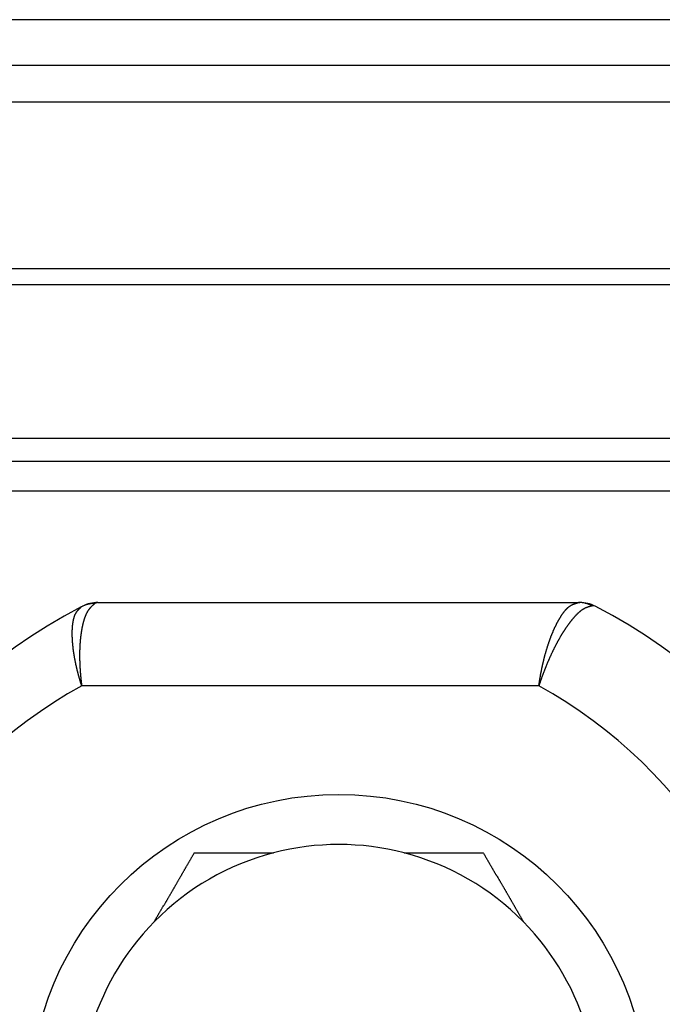
# Model space of a CAD drawing. Extents: x -272 to 193, y 82 to 371.
# Drawn here: x -237 to -235, y 138 to 141 of the extents above; entities that cross this region are included whole.
import ezdxf

# ---------------------------------------------------------------- set-up
doc = ezdxf.new("R2010")
doc.units = 0
doc.layers.get('0').update_dxf_attribs({"linetype": 'CONTINUOUS'})

msp = doc.modelspace()

# ---------------------------------------------------------------- linework, layer by layer
at = {"color": 7, "linetype": 'CONTINUOUS'}
for p, q in [((-232.6936, 141.037), (-239.4436, 141.037)), ((-237.388, 140.9003), (-234.7491, 140.9003)), ((-238.9075, 140.7908), (-233.2297, 140.7908)), ((-233.3686, 140.2908), (-238.7686, 140.2908)), ((-234.3883, 140.2427), (-237.7489, 140.2427)), ((-237.7489, 139.7832), (-234.3883, 139.7832)), ((-234.436, 139.713), (-237.7012, 139.713)), ((-237.6462, 139.6255), (-234.491, 139.6255)), ((-236.8398, 139.2777), (-236.8359, 139.2797)), ((-236.7901, 139.2908), (-236.7991, 139.2877)), ((-236.7901, 139.2908), (-235.3511, 139.2908)), ((-235.3511, 139.2908), (-235.347, 139.2908)), ((-235.3012, 139.2797), (-235.3099, 139.2807)), ((-235.4699, 139.0408), (-236.8383, 139.0408))]:
    msp.add_line(p, q, dxfattribs=at)
at = {"color": 7}
for points in [[(-236.838, 139.041, 0), (-236.839, 139.042, 0), (-236.839, 139.043, 0), (-236.839, 139.044, 0), (-236.84, 139.046, 0), (-236.84, 139.047, 0), (-236.841, 139.048, 0), (-236.841, 139.049, 0), (-236.841, 139.05, 0), (-236.842, 139.051, 0), (-236.842, 139.052, 0), (-236.842, 139.054, 0), (-236.843, 139.055, 0), (-236.843, 139.056, 0), (-236.843, 139.057, 0), (-236.844, 139.058, 0), (-236.844, 139.059, 0), (-236.844, 139.061, 0), (-236.845, 139.062, 0), (-236.845, 139.063, 0), (-236.845, 139.064, 0), (-236.846, 139.065, 0), (-236.846, 139.066, 0), (-236.846, 139.068, 0), (-236.847, 139.069, 0), (-236.847, 139.07, 0), (-236.847, 139.071, 0), (-236.848, 139.072, 0), (-236.848, 139.073, 0), (-236.848, 139.075, 0), (-236.849, 139.076, 0), (-236.849, 139.077, 0), (-236.849, 139.078, 0), (-236.849, 139.079, 0), (-236.85, 139.08, 0), (-236.85, 139.082, 0), (-236.85, 139.083, 0), (-236.851, 139.084, 0), (-236.851, 139.085, 0), (-236.851, 139.086, 0), (-236.852, 139.087, 0), (-236.852, 139.088, 0), (-236.852, 139.09, 0), (-236.852, 139.091, 0), (-236.853, 139.092, 0), (-236.853, 139.093, 0), (-236.853, 139.094, 0), (-236.853, 139.095, 0), (-236.854, 139.096, 0), (-236.854, 139.098, 0), (-236.854, 139.099, 0), (-236.854, 139.1, 0), (-236.855, 139.101, 0), (-236.855, 139.102, 0), (-236.855, 139.103, 0), (-236.856, 139.104, 0), (-236.856, 139.106, 0), (-236.856, 139.107, 0), (-236.856, 139.108, 0), (-236.856, 139.109, 0), (-236.857, 139.11, 0), (-236.857, 139.111, 0), (-236.857, 139.112, 0), (-236.857, 139.113, 0), (-236.858, 139.115, 0), (-236.858, 139.116, 0), (-236.858, 139.117, 0), (-236.858, 139.118, 0), (-236.858, 139.119, 0), (-236.859, 139.12, 0), (-236.859, 139.121, 0), (-236.859, 139.122, 0), (-236.859, 139.123, 0), (-236.86, 139.125, 0), (-236.86, 139.126, 0), (-236.86, 139.127, 0), (-236.86, 139.128, 0), (-236.86, 139.129, 0), (-236.86, 139.13, 0), (-236.861, 139.131, 0), (-236.861, 139.132, 0), (-236.861, 139.133, 0), (-236.861, 139.134, 0), (-236.861, 139.136, 0), (-236.862, 139.137, 0), (-236.862, 139.138, 0), (-236.862, 139.139, 0), (-236.862, 139.14, 0), (-236.862, 139.141, 0), (-236.862, 139.142, 0), (-236.863, 139.143, 0), (-236.863, 139.144, 0), (-236.863, 139.145, 0), (-236.863, 139.146, 0), (-236.863, 139.147, 0), (-236.863, 139.148, 0), (-236.863, 139.149, 0), (-236.864, 139.15, 0), (-236.864, 139.151, 0), (-236.864, 139.152, 0), (-236.864, 139.154, 0), (-236.864, 139.155, 0), (-236.864, 139.156, 0), (-236.864, 139.157, 0), (-236.864, 139.158, 0), (-236.864, 139.159, 0), (-236.865, 139.16, 0), (-236.865, 139.161, 0), (-236.865, 139.162, 0), (-236.865, 139.163, 0), (-236.865, 139.164, 0), (-236.865, 139.165, 0), (-236.865, 139.166, 0), (-236.865, 139.167, 0), (-236.865, 139.168, 0), (-236.865, 139.169, 0), (-236.866, 139.17, 0), (-236.866, 139.171, 0), (-236.866, 139.172, 0), (-236.866, 139.173, 0), (-236.866, 139.174, 0), (-236.866, 139.175, 0), (-236.866, 139.176, 0), (-236.866, 139.177, 0), (-236.866, 139.178, 0), (-236.866, 139.179, 0), (-236.866, 139.18, 0), (-236.866, 139.18, 0), (-236.866, 139.181, 0), (-236.866, 139.182, 0), (-236.866, 139.183, 0), (-236.866, 139.184, 0), (-236.866, 139.185, 0), (-236.866, 139.186, 0), (-236.867, 139.187, 0), (-236.867, 139.188, 0), (-236.867, 139.189, 0), (-236.867, 139.19, 0), (-236.867, 139.191, 0), (-236.867, 139.192, 0), (-236.867, 139.193, 0), (-236.867, 139.194, 0), (-236.867, 139.194, 0), (-236.867, 139.195, 0), (-236.867, 139.196, 0), (-236.867, 139.197, 0), (-236.867, 139.198, 0), (-236.867, 139.199, 0), (-236.867, 139.2, 0), (-236.867, 139.201, 0), (-236.867, 139.202, 0), (-236.867, 139.203, 0), (-236.867, 139.203, 0), (-236.867, 139.204, 0), (-236.867, 139.205, 0), (-236.867, 139.206, 0), (-236.867, 139.207, 0), (-236.867, 139.208, 0), (-236.867, 139.209, 0), (-236.866, 139.209, 0), (-236.866, 139.21, 0), (-236.866, 139.211, 0), (-236.866, 139.212, 0), (-236.866, 139.213, 0), (-236.866, 139.214, 0), (-236.866, 139.215, 0), (-236.866, 139.215, 0), (-236.866, 139.216, 0), (-236.866, 139.217, 0), (-236.866, 139.218, 0), (-236.866, 139.219, 0), (-236.866, 139.219, 0), (-236.866, 139.22, 0), (-236.866, 139.221, 0), (-236.866, 139.222, 0), (-236.866, 139.223, 0), (-236.865, 139.223, 0), (-236.865, 139.224, 0), (-236.865, 139.225, 0), (-236.865, 139.226, 0), (-236.865, 139.226, 0), (-236.865, 139.227, 0), (-236.865, 139.228, 0), (-236.865, 139.229, 0), (-236.865, 139.229, 0), (-236.865, 139.23, 0), (-236.864, 139.231, 0), (-236.864, 139.232, 0), (-236.864, 139.232, 0), (-236.864, 139.233, 0), (-236.864, 139.234, 0), (-236.864, 139.234, 0), (-236.864, 139.235, 0), (-236.864, 139.236, 0), (-236.863, 139.237, 0), (-236.863, 139.237, 0), (-236.863, 139.238, 0), (-236.863, 139.239, 0), (-236.863, 139.239, 0), (-236.863, 139.24, 0), (-236.863, 139.241, 0), (-236.862, 139.241, 0), (-236.862, 139.242, 0), (-236.862, 139.243, 0), (-236.862, 139.243, 0), (-236.862, 139.244, 0), (-236.862, 139.244, 0), (-236.861, 139.245, 0), (-236.861, 139.246, 0), (-236.861, 139.246, 0), (-236.861, 139.247, 0), (-236.861, 139.247, 0), (-236.861, 139.248, 0), (-236.86, 139.249, 0), (-236.86, 139.249, 0), (-236.86, 139.25, 0), (-236.86, 139.25, 0), (-236.86, 139.251, 0), (-236.859, 139.251, 0), (-236.859, 139.252, 0), (-236.859, 139.252, 0), (-236.859, 139.253, 0), (-236.859, 139.254, 0), (-236.858, 139.254, 0), (-236.858, 139.255, 0), (-236.858, 139.255, 0), (-236.858, 139.256, 0), (-236.857, 139.256, 0), (-236.857, 139.256, 0), (-236.857, 139.257, 0), (-236.857, 139.257, 0), (-236.856, 139.258, 0), (-236.856, 139.258, 0), (-236.856, 139.259, 0), (-236.856, 139.259, 0), (-236.855, 139.26, 0), (-236.855, 139.26, 0), (-236.855, 139.261, 0), (-236.855, 139.261, 0), (-236.854, 139.261, 0), (-236.854, 139.262, 0), (-236.854, 139.262, 0), (-236.854, 139.263, 0), (-236.853, 139.263, 0), (-236.853, 139.263, 0), (-236.853, 139.264, 0), (-236.852, 139.264, 0), (-236.852, 139.265, 0), (-236.852, 139.265, 0), (-236.852, 139.265, 0), (-236.851, 139.266, 0), (-236.851, 139.266, 0), (-236.851, 139.266, 0), (-236.85, 139.267, 0), (-236.85, 139.267, 0), (-236.85, 139.268, 0), (-236.85, 139.268, 0), (-236.849, 139.268, 0), (-236.849, 139.269, 0), (-236.849, 139.269, 0), (-236.848, 139.269, 0), (-236.848, 139.27, 0), (-236.848, 139.27, 0), (-236.847, 139.27, 0), (-236.847, 139.271, 0), (-236.847, 139.271, 0), (-236.846, 139.271, 0), (-236.846, 139.272, 0), (-236.846, 139.272, 0), (-236.846, 139.272, 0), (-236.845, 139.273, 0), (-236.845, 139.273, 0), (-236.845, 139.273, 0), (-236.844, 139.273, 0), (-236.844, 139.274, 0), (-236.844, 139.274, 0), (-236.843, 139.274, 0), (-236.843, 139.275, 0), (-236.843, 139.275, 0), (-236.842, 139.275, 0), (-236.842, 139.276, 0), (-236.842, 139.276, 0), (-236.841, 139.276, 0), (-236.841, 139.277, 0), (-236.841, 139.277, 0), (-236.84, 139.277, 0), (-236.84, 139.277, 0), (-236.84, 139.278, 0)], [(-236.799, 139.288, 0), (-236.8, 139.287, 0), (-236.8, 139.287, 0), (-236.8, 139.287, 0), (-236.801, 139.286, 0), (-236.801, 139.286, 0), (-236.801, 139.286, 0), (-236.802, 139.286, 0), (-236.802, 139.285, 0), (-236.802, 139.285, 0), (-236.803, 139.285, 0), (-236.803, 139.284, 0), (-236.804, 139.284, 0), (-236.804, 139.284, 0), (-236.804, 139.283, 0), (-236.805, 139.283, 0), (-236.805, 139.283, 0), (-236.805, 139.282, 0), (-236.806, 139.282, 0), (-236.806, 139.282, 0), (-236.807, 139.281, 0), (-236.807, 139.281, 0), (-236.807, 139.281, 0), (-236.808, 139.28, 0), (-236.808, 139.28, 0), (-236.808, 139.28, 0), (-236.809, 139.279, 0), (-236.809, 139.279, 0), (-236.809, 139.279, 0), (-236.81, 139.278, 0), (-236.81, 139.278, 0), (-236.81, 139.277, 0), (-236.811, 139.277, 0), (-236.811, 139.277, 0), (-236.812, 139.276, 0), (-236.812, 139.276, 0), (-236.812, 139.276, 0), (-236.813, 139.275, 0), (-236.813, 139.275, 0), (-236.813, 139.274, 0), (-236.814, 139.274, 0), (-236.814, 139.274, 0), (-236.814, 139.273, 0), (-236.815, 139.273, 0), (-236.815, 139.272, 0), (-236.815, 139.272, 0), (-236.816, 139.272, 0), (-236.816, 139.271, 0), (-236.816, 139.271, 0), (-236.817, 139.27, 0), (-236.817, 139.27, 0), (-236.817, 139.269, 0), (-236.818, 139.269, 0), (-236.818, 139.269, 0), (-236.818, 139.268, 0), (-236.819, 139.268, 0), (-236.819, 139.267, 0), (-236.819, 139.267, 0), (-236.82, 139.266, 0), (-236.82, 139.266, 0), (-236.82, 139.265, 0), (-236.821, 139.265, 0), (-236.821, 139.264, 0), (-236.821, 139.264, 0), (-236.822, 139.263, 0), (-236.822, 139.263, 0), (-236.822, 139.262, 0), (-236.822, 139.261, 0), (-236.823, 139.261, 0), (-236.823, 139.26, 0), (-236.823, 139.26, 0), (-236.824, 139.259, 0), (-236.824, 139.259, 0), (-236.824, 139.258, 0), (-236.825, 139.257, 0), (-236.825, 139.257, 0), (-236.825, 139.256, 0), (-236.825, 139.256, 0), (-236.826, 139.255, 0), (-236.826, 139.254, 0), (-236.826, 139.254, 0), (-236.826, 139.253, 0), (-236.827, 139.252, 0), (-236.827, 139.252, 0), (-236.827, 139.251, 0), (-236.828, 139.251, 0), (-236.828, 139.25, 0), (-236.828, 139.249, 0), (-236.828, 139.248, 0), (-236.829, 139.248, 0), (-236.829, 139.247, 0), (-236.829, 139.246, 0), (-236.829, 139.246, 0), (-236.83, 139.245, 0), (-236.83, 139.244, 0), (-236.83, 139.244, 0), (-236.83, 139.243, 0), (-236.831, 139.242, 0), (-236.831, 139.241, 0), (-236.831, 139.241, 0), (-236.831, 139.24, 0), (-236.832, 139.239, 0), (-236.832, 139.238, 0), (-236.832, 139.238, 0), (-236.832, 139.237, 0), (-236.832, 139.236, 0), (-236.833, 139.235, 0), (-236.833, 139.234, 0), (-236.833, 139.234, 0), (-236.833, 139.233, 0), (-236.834, 139.232, 0), (-236.834, 139.231, 0), (-236.834, 139.23, 0), (-236.834, 139.23, 0), (-236.834, 139.229, 0), (-236.835, 139.228, 0), (-236.835, 139.227, 0), (-236.835, 139.226, 0), (-236.835, 139.225, 0), (-236.835, 139.225, 0), (-236.836, 139.224, 0), (-236.836, 139.223, 0), (-236.836, 139.222, 0), (-236.836, 139.221, 0), (-236.836, 139.22, 0), (-236.837, 139.219, 0), (-236.837, 139.219, 0), (-236.837, 139.218, 0), (-236.837, 139.217, 0), (-236.837, 139.216, 0), (-236.838, 139.215, 0), (-236.838, 139.214, 0), (-236.838, 139.213, 0), (-236.838, 139.212, 0), (-236.838, 139.211, 0), (-236.838, 139.21, 0), (-236.839, 139.21, 0), (-236.839, 139.209, 0), (-236.839, 139.208, 0), (-236.839, 139.207, 0), (-236.839, 139.206, 0), (-236.839, 139.205, 0), (-236.839, 139.204, 0), (-236.84, 139.203, 0), (-236.84, 139.202, 0), (-236.84, 139.201, 0), (-236.84, 139.2, 0), (-236.84, 139.199, 0), (-236.84, 139.198, 0), (-236.84, 139.197, 0), (-236.841, 139.196, 0), (-236.841, 139.195, 0), (-236.841, 139.194, 0), (-236.841, 139.193, 0), (-236.841, 139.193, 0), (-236.841, 139.192, 0), (-236.841, 139.191, 0), (-236.841, 139.19, 0), (-236.842, 139.189, 0), (-236.842, 139.188, 0), (-236.842, 139.187, 0), (-236.842, 139.186, 0), (-236.842, 139.185, 0), (-236.842, 139.184, 0), (-236.842, 139.183, 0), (-236.842, 139.182, 0), (-236.842, 139.181, 0), (-236.843, 139.18, 0), (-236.843, 139.178, 0), (-236.843, 139.177, 0), (-236.843, 139.176, 0), (-236.843, 139.175, 0), (-236.843, 139.174, 0), (-236.843, 139.173, 0), (-236.843, 139.172, 0), (-236.843, 139.171, 0), (-236.843, 139.17, 0), (-236.843, 139.169, 0), (-236.844, 139.168, 0), (-236.844, 139.167, 0), (-236.844, 139.166, 0), (-236.844, 139.165, 0), (-236.844, 139.164, 0), (-236.844, 139.163, 0), (-236.844, 139.162, 0), (-236.844, 139.161, 0), (-236.844, 139.16, 0), (-236.844, 139.158, 0), (-236.844, 139.157, 0), (-236.844, 139.156, 0), (-236.844, 139.155, 0), (-236.844, 139.154, 0), (-236.844, 139.153, 0), (-236.844, 139.152, 0), (-236.844, 139.151, 0), (-236.844, 139.15, 0), (-236.844, 139.149, 0), (-236.845, 139.148, 0), (-236.845, 139.146, 0), (-236.845, 139.145, 0), (-236.845, 139.144, 0), (-236.845, 139.143, 0), (-236.845, 139.142, 0), (-236.845, 139.141, 0), (-236.845, 139.14, 0), (-236.845, 139.139, 0), (-236.845, 139.137, 0), (-236.845, 139.136, 0), (-236.845, 139.135, 0), (-236.845, 139.134, 0), (-236.845, 139.133, 0), (-236.845, 139.132, 0), (-236.845, 139.131, 0), (-236.845, 139.129, 0), (-236.845, 139.128, 0), (-236.845, 139.127, 0), (-236.845, 139.126, 0), (-236.845, 139.125, 0), (-236.845, 139.124, 0), (-236.845, 139.123, 0), (-236.845, 139.121, 0), (-236.845, 139.12, 0), (-236.845, 139.119, 0), (-236.845, 139.118, 0), (-236.845, 139.117, 0), (-236.844, 139.116, 0), (-236.844, 139.114, 0), (-236.844, 139.113, 0), (-236.844, 139.112, 0), (-236.844, 139.111, 0), (-236.844, 139.11, 0), (-236.844, 139.109, 0), (-236.844, 139.107, 0), (-236.844, 139.106, 0), (-236.844, 139.105, 0), (-236.844, 139.104, 0), (-236.844, 139.103, 0), (-236.844, 139.101, 0), (-236.844, 139.1, 0), (-236.844, 139.099, 0), (-236.844, 139.098, 0), (-236.844, 139.097, 0), (-236.844, 139.095, 0), (-236.844, 139.094, 0), (-236.843, 139.093, 0), (-236.843, 139.092, 0), (-236.843, 139.091, 0), (-236.843, 139.089, 0), (-236.843, 139.088, 0), (-236.843, 139.087, 0), (-236.843, 139.086, 0), (-236.843, 139.085, 0), (-236.843, 139.083, 0), (-236.843, 139.082, 0), (-236.843, 139.081, 0), (-236.843, 139.08, 0), (-236.842, 139.079, 0), (-236.842, 139.077, 0), (-236.842, 139.076, 0), (-236.842, 139.075, 0), (-236.842, 139.074, 0), (-236.842, 139.072, 0), (-236.842, 139.071, 0), (-236.842, 139.07, 0), (-236.842, 139.069, 0), (-236.841, 139.068, 0), (-236.841, 139.066, 0), (-236.841, 139.065, 0), (-236.841, 139.064, 0), (-236.841, 139.063, 0), (-236.841, 139.062, 0), (-236.841, 139.06, 0), (-236.841, 139.059, 0), (-236.84, 139.058, 0), (-236.84, 139.057, 0), (-236.84, 139.055, 0), (-236.84, 139.054, 0), (-236.84, 139.053, 0), (-236.84, 139.052, 0), (-236.84, 139.051, 0), (-236.839, 139.049, 0), (-236.839, 139.048, 0), (-236.839, 139.047, 0), (-236.839, 139.046, 0), (-236.839, 139.045, 0), (-236.839, 139.043, 0), (-236.838, 139.042, 0), (-236.838, 139.041, 0)], [(-235.47, 139.041, 0), (-235.47, 139.042, 0), (-235.47, 139.044, 0), (-235.469, 139.045, 0), (-235.469, 139.046, 0), (-235.469, 139.048, 0), (-235.469, 139.049, 0), (-235.469, 139.05, 0), (-235.468, 139.052, 0), (-235.468, 139.053, 0), (-235.468, 139.054, 0), (-235.468, 139.056, 0), (-235.468, 139.057, 0), (-235.467, 139.058, 0), (-235.467, 139.06, 0), (-235.467, 139.061, 0), (-235.467, 139.063, 0), (-235.466, 139.064, 0), (-235.466, 139.065, 0), (-235.466, 139.067, 0), (-235.466, 139.068, 0), (-235.465, 139.069, 0), (-235.465, 139.071, 0), (-235.465, 139.072, 0), (-235.465, 139.073, 0), (-235.465, 139.075, 0), (-235.464, 139.076, 0), (-235.464, 139.077, 0), (-235.464, 139.079, 0), (-235.464, 139.08, 0), (-235.463, 139.081, 0), (-235.463, 139.083, 0), (-235.463, 139.084, 0), (-235.462, 139.085, 0), (-235.462, 139.087, 0), (-235.462, 139.088, 0), (-235.462, 139.089, 0), (-235.461, 139.091, 0), (-235.461, 139.092, 0), (-235.461, 139.093, 0), (-235.461, 139.095, 0), (-235.46, 139.096, 0), (-235.46, 139.097, 0), (-235.46, 139.099, 0), (-235.459, 139.1, 0), (-235.459, 139.101, 0), (-235.459, 139.103, 0), (-235.459, 139.104, 0), (-235.458, 139.105, 0), (-235.458, 139.107, 0), (-235.458, 139.108, 0), (-235.457, 139.109, 0), (-235.457, 139.111, 0), (-235.457, 139.112, 0), (-235.456, 139.113, 0), (-235.456, 139.114, 0), (-235.456, 139.116, 0), (-235.455, 139.117, 0), (-235.455, 139.118, 0), (-235.455, 139.12, 0), (-235.455, 139.121, 0), (-235.454, 139.122, 0), (-235.454, 139.124, 0), (-235.454, 139.125, 0), (-235.453, 139.126, 0), (-235.453, 139.127, 0), (-235.453, 139.129, 0), (-235.452, 139.13, 0), (-235.452, 139.131, 0), (-235.452, 139.133, 0), (-235.451, 139.134, 0), (-235.451, 139.135, 0), (-235.451, 139.136, 0), (-235.45, 139.138, 0), (-235.45, 139.139, 0), (-235.449, 139.14, 0), (-235.449, 139.141, 0), (-235.449, 139.143, 0), (-235.448, 139.144, 0), (-235.448, 139.145, 0), (-235.448, 139.146, 0), (-235.447, 139.148, 0), (-235.447, 139.149, 0), (-235.447, 139.15, 0), (-235.446, 139.151, 0), (-235.446, 139.152, 0), (-235.445, 139.154, 0), (-235.445, 139.155, 0), (-235.445, 139.156, 0), (-235.444, 139.157, 0), (-235.444, 139.159, 0), (-235.444, 139.16, 0), (-235.443, 139.161, 0), (-235.443, 139.162, 0), (-235.442, 139.163, 0), (-235.442, 139.164, 0), (-235.442, 139.166, 0), (-235.441, 139.167, 0), (-235.441, 139.168, 0), (-235.44, 139.169, 0), (-235.44, 139.17, 0), (-235.44, 139.172, 0), (-235.439, 139.173, 0), (-235.439, 139.174, 0), (-235.438, 139.175, 0), (-235.438, 139.176, 0), (-235.438, 139.177, 0), (-235.437, 139.178, 0), (-235.437, 139.18, 0), (-235.436, 139.181, 0), (-235.436, 139.182, 0), (-235.436, 139.183, 0), (-235.435, 139.184, 0), (-235.435, 139.185, 0), (-235.434, 139.186, 0), (-235.434, 139.187, 0), (-235.434, 139.189, 0), (-235.433, 139.19, 0), (-235.433, 139.191, 0), (-235.432, 139.192, 0), (-235.432, 139.193, 0), (-235.431, 139.194, 0), (-235.431, 139.195, 0), (-235.431, 139.196, 0), (-235.43, 139.197, 0), (-235.43, 139.198, 0), (-235.429, 139.199, 0), (-235.429, 139.2, 0), (-235.428, 139.201, 0), (-235.428, 139.202, 0), (-235.427, 139.203, 0), (-235.427, 139.205, 0), (-235.427, 139.206, 0), (-235.426, 139.207, 0), (-235.426, 139.208, 0), (-235.425, 139.209, 0), (-235.425, 139.21, 0), (-235.424, 139.211, 0), (-235.424, 139.212, 0), (-235.423, 139.213, 0), (-235.423, 139.214, 0), (-235.423, 139.215, 0), (-235.422, 139.216, 0), (-235.422, 139.217, 0), (-235.421, 139.218, 0), (-235.421, 139.218, 0), (-235.42, 139.219, 0), (-235.42, 139.22, 0), (-235.419, 139.221, 0), (-235.419, 139.222, 0), (-235.418, 139.223, 0), (-235.418, 139.224, 0), (-235.417, 139.225, 0), (-235.417, 139.226, 0), (-235.417, 139.227, 0), (-235.416, 139.228, 0), (-235.416, 139.229, 0), (-235.415, 139.23, 0), (-235.415, 139.231, 0), (-235.414, 139.231, 0), (-235.414, 139.232, 0), (-235.413, 139.233, 0), (-235.413, 139.234, 0), (-235.412, 139.235, 0), (-235.412, 139.236, 0), (-235.411, 139.237, 0), (-235.411, 139.238, 0), (-235.41, 139.238, 0), (-235.41, 139.239, 0), (-235.409, 139.24, 0), (-235.409, 139.241, 0), (-235.408, 139.242, 0), (-235.408, 139.243, 0), (-235.407, 139.243, 0), (-235.407, 139.244, 0), (-235.406, 139.245, 0), (-235.406, 139.246, 0), (-235.405, 139.247, 0), (-235.405, 139.247, 0), (-235.404, 139.248, 0), (-235.404, 139.249, 0), (-235.404, 139.25, 0), (-235.403, 139.251, 0), (-235.403, 139.251, 0), (-235.402, 139.252, 0), (-235.402, 139.253, 0), (-235.401, 139.254, 0), (-235.401, 139.254, 0), (-235.4, 139.255, 0), (-235.4, 139.256, 0), (-235.399, 139.256, 0), (-235.399, 139.257, 0), (-235.398, 139.258, 0), (-235.398, 139.258, 0), (-235.397, 139.259, 0), (-235.397, 139.26, 0), (-235.396, 139.261, 0), (-235.396, 139.261, 0), (-235.395, 139.262, 0), (-235.395, 139.262, 0), (-235.394, 139.263, 0), (-235.394, 139.264, 0), (-235.393, 139.264, 0), (-235.393, 139.265, 0), (-235.392, 139.266, 0), (-235.392, 139.266, 0), (-235.391, 139.267, 0), (-235.391, 139.267, 0), (-235.39, 139.268, 0), (-235.39, 139.269, 0), (-235.389, 139.269, 0), (-235.389, 139.27, 0), (-235.388, 139.27, 0), (-235.388, 139.271, 0), (-235.387, 139.271, 0), (-235.387, 139.272, 0), (-235.386, 139.272, 0), (-235.386, 139.273, 0), (-235.385, 139.273, 0), (-235.385, 139.274, 0), (-235.384, 139.274, 0), (-235.384, 139.275, 0), (-235.383, 139.275, 0), (-235.383, 139.276, 0), (-235.382, 139.276, 0), (-235.382, 139.277, 0), (-235.381, 139.277, 0), (-235.381, 139.277, 0), (-235.38, 139.278, 0), (-235.38, 139.278, 0), (-235.379, 139.279, 0), (-235.379, 139.279, 0), (-235.378, 139.279, 0), (-235.378, 139.28, 0), (-235.377, 139.28, 0), (-235.377, 139.28, 0), (-235.376, 139.281, 0), (-235.376, 139.281, 0), (-235.375, 139.281, 0), (-235.375, 139.282, 0), (-235.374, 139.282, 0), (-235.374, 139.282, 0), (-235.373, 139.283, 0), (-235.373, 139.283, 0), (-235.372, 139.283, 0), (-235.372, 139.283, 0), (-235.371, 139.284, 0), (-235.371, 139.284, 0), (-235.37, 139.284, 0), (-235.37, 139.284, 0), (-235.369, 139.285, 0), (-235.369, 139.285, 0), (-235.368, 139.285, 0), (-235.368, 139.285, 0), (-235.367, 139.286, 0), (-235.367, 139.286, 0), (-235.366, 139.286, 0), (-235.366, 139.286, 0), (-235.365, 139.286, 0), (-235.365, 139.287, 0), (-235.364, 139.287, 0), (-235.364, 139.287, 0), (-235.363, 139.287, 0), (-235.363, 139.287, 0), (-235.362, 139.287, 0), (-235.362, 139.288, 0), (-235.361, 139.288, 0), (-235.361, 139.288, 0), (-235.36, 139.288, 0), (-235.36, 139.288, 0), (-235.359, 139.288, 0), (-235.359, 139.289, 0), (-235.358, 139.289, 0), (-235.358, 139.289, 0), (-235.357, 139.289, 0), (-235.357, 139.289, 0), (-235.356, 139.289, 0), (-235.356, 139.289, 0), (-235.355, 139.29, 0), (-235.355, 139.29, 0), (-235.355, 139.29, 0), (-235.354, 139.29, 0), (-235.354, 139.29, 0), (-235.353, 139.29, 0), (-235.353, 139.29, 0), (-235.352, 139.291, 0), (-235.352, 139.291, 0), (-235.351, 139.291, 0)], [(-235.31, 139.281, 0), (-235.31, 139.281, 0), (-235.311, 139.28, 0), (-235.311, 139.28, 0), (-235.312, 139.28, 0), (-235.312, 139.28, 0), (-235.313, 139.28, 0), (-235.314, 139.28, 0), (-235.314, 139.28, 0), (-235.315, 139.28, 0), (-235.315, 139.279, 0), (-235.316, 139.279, 0), (-235.316, 139.279, 0), (-235.317, 139.279, 0), (-235.317, 139.279, 0), (-235.318, 139.279, 0), (-235.318, 139.279, 0), (-235.319, 139.278, 0), (-235.319, 139.278, 0), (-235.32, 139.278, 0), (-235.32, 139.278, 0), (-235.321, 139.278, 0), (-235.321, 139.278, 0), (-235.322, 139.278, 0), (-235.322, 139.277, 0), (-235.323, 139.277, 0), (-235.323, 139.277, 0), (-235.324, 139.277, 0), (-235.324, 139.277, 0), (-235.325, 139.276, 0), (-235.325, 139.276, 0), (-235.326, 139.276, 0), (-235.326, 139.276, 0), (-235.327, 139.276, 0), (-235.327, 139.275, 0), (-235.328, 139.275, 0), (-235.328, 139.275, 0), (-235.329, 139.275, 0), (-235.33, 139.275, 0), (-235.33, 139.274, 0), (-235.331, 139.274, 0), (-235.331, 139.274, 0), (-235.332, 139.274, 0), (-235.332, 139.273, 0), (-235.333, 139.273, 0), (-235.333, 139.273, 0), (-235.334, 139.272, 0), (-235.334, 139.272, 0), (-235.335, 139.272, 0), (-235.335, 139.272, 0), (-235.336, 139.271, 0), (-235.337, 139.271, 0), (-235.337, 139.271, 0), (-235.338, 139.27, 0), (-235.338, 139.27, 0), (-235.339, 139.27, 0), (-235.339, 139.269, 0), (-235.34, 139.269, 0), (-235.34, 139.269, 0), (-235.341, 139.268, 0), (-235.342, 139.268, 0), (-235.342, 139.267, 0), (-235.343, 139.267, 0), (-235.343, 139.267, 0), (-235.344, 139.266, 0), (-235.344, 139.266, 0), (-235.345, 139.265, 0), (-235.346, 139.265, 0), (-235.346, 139.264, 0), (-235.347, 139.264, 0), (-235.347, 139.263, 0), (-235.348, 139.263, 0), (-235.348, 139.262, 0), (-235.349, 139.262, 0), (-235.35, 139.261, 0), (-235.35, 139.261, 0), (-235.351, 139.26, 0), (-235.351, 139.26, 0), (-235.352, 139.259, 0), (-235.353, 139.259, 0), (-235.353, 139.258, 0), (-235.354, 139.258, 0), (-235.354, 139.257, 0), (-235.355, 139.256, 0), (-235.356, 139.256, 0), (-235.356, 139.255, 0), (-235.357, 139.255, 0), (-235.357, 139.254, 0), (-235.358, 139.253, 0), (-235.359, 139.253, 0), (-235.359, 139.252, 0), (-235.36, 139.252, 0), (-235.36, 139.251, 0), (-235.361, 139.25, 0), (-235.362, 139.25, 0), (-235.362, 139.249, 0), (-235.363, 139.248, 0), (-235.363, 139.248, 0), (-235.364, 139.247, 0), (-235.365, 139.246, 0), (-235.365, 139.245, 0), (-235.366, 139.245, 0), (-235.366, 139.244, 0), (-235.367, 139.243, 0), (-235.368, 139.243, 0), (-235.368, 139.242, 0), (-235.369, 139.241, 0), (-235.37, 139.24, 0), (-235.37, 139.24, 0), (-235.371, 139.239, 0), (-235.371, 139.238, 0), (-235.372, 139.237, 0), (-235.373, 139.237, 0), (-235.373, 139.236, 0), (-235.374, 139.235, 0), (-235.374, 139.234, 0), (-235.375, 139.234, 0), (-235.376, 139.233, 0), (-235.376, 139.232, 0), (-235.377, 139.231, 0), (-235.378, 139.23, 0), (-235.378, 139.229, 0), (-235.379, 139.229, 0), (-235.379, 139.228, 0), (-235.38, 139.227, 0), (-235.381, 139.226, 0), (-235.381, 139.225, 0), (-235.382, 139.224, 0), (-235.382, 139.224, 0), (-235.383, 139.223, 0), (-235.384, 139.222, 0), (-235.384, 139.221, 0), (-235.385, 139.22, 0), (-235.386, 139.219, 0), (-235.386, 139.218, 0), (-235.387, 139.217, 0), (-235.387, 139.217, 0), (-235.388, 139.216, 0), (-235.389, 139.215, 0), (-235.389, 139.214, 0), (-235.39, 139.213, 0), (-235.391, 139.212, 0), (-235.391, 139.211, 0), (-235.392, 139.21, 0), (-235.392, 139.209, 0), (-235.393, 139.208, 0), (-235.394, 139.207, 0), (-235.394, 139.206, 0), (-235.395, 139.205, 0), (-235.395, 139.204, 0), (-235.396, 139.204, 0), (-235.397, 139.203, 0), (-235.397, 139.202, 0), (-235.398, 139.201, 0), (-235.398, 139.2, 0), (-235.399, 139.199, 0), (-235.4, 139.198, 0), (-235.4, 139.197, 0), (-235.401, 139.196, 0), (-235.402, 139.195, 0), (-235.402, 139.194, 0), (-235.403, 139.193, 0), (-235.403, 139.192, 0), (-235.404, 139.191, 0), (-235.405, 139.19, 0), (-235.405, 139.189, 0), (-235.406, 139.188, 0), (-235.406, 139.187, 0), (-235.407, 139.185, 0), (-235.408, 139.184, 0), (-235.408, 139.183, 0), (-235.409, 139.182, 0), (-235.409, 139.181, 0), (-235.41, 139.18, 0), (-235.411, 139.179, 0), (-235.411, 139.178, 0), (-235.412, 139.177, 0), (-235.412, 139.176, 0), (-235.413, 139.175, 0), (-235.414, 139.174, 0), (-235.414, 139.173, 0), (-235.415, 139.172, 0), (-235.415, 139.17, 0), (-235.416, 139.169, 0), (-235.417, 139.168, 0), (-235.417, 139.167, 0), (-235.418, 139.166, 0), (-235.418, 139.165, 0), (-235.419, 139.164, 0), (-235.419, 139.163, 0), (-235.42, 139.162, 0), (-235.421, 139.16, 0), (-235.421, 139.159, 0), (-235.422, 139.158, 0), (-235.422, 139.157, 0), (-235.423, 139.156, 0), (-235.424, 139.155, 0), (-235.424, 139.154, 0), (-235.425, 139.152, 0), (-235.425, 139.151, 0), (-235.426, 139.15, 0), (-235.426, 139.149, 0), (-235.427, 139.148, 0), (-235.428, 139.147, 0), (-235.428, 139.145, 0), (-235.429, 139.144, 0), (-235.429, 139.143, 0), (-235.43, 139.142, 0), (-235.43, 139.141, 0), (-235.431, 139.139, 0), (-235.432, 139.138, 0), (-235.432, 139.137, 0), (-235.433, 139.136, 0), (-235.433, 139.135, 0), (-235.434, 139.133, 0), (-235.434, 139.132, 0), (-235.435, 139.131, 0), (-235.435, 139.13, 0), (-235.436, 139.129, 0), (-235.437, 139.127, 0), (-235.437, 139.126, 0), (-235.438, 139.125, 0), (-235.438, 139.124, 0), (-235.439, 139.122, 0), (-235.439, 139.121, 0), (-235.44, 139.12, 0), (-235.44, 139.119, 0), (-235.441, 139.118, 0), (-235.441, 139.116, 0), (-235.442, 139.115, 0), (-235.443, 139.114, 0), (-235.443, 139.113, 0), (-235.444, 139.111, 0), (-235.444, 139.11, 0), (-235.445, 139.109, 0), (-235.445, 139.108, 0), (-235.446, 139.106, 0), (-235.446, 139.105, 0), (-235.447, 139.104, 0), (-235.447, 139.103, 0), (-235.448, 139.101, 0), (-235.448, 139.1, 0), (-235.449, 139.099, 0), (-235.449, 139.097, 0), (-235.45, 139.096, 0), (-235.45, 139.095, 0), (-235.451, 139.094, 0), (-235.451, 139.092, 0), (-235.452, 139.091, 0), (-235.452, 139.09, 0), (-235.453, 139.089, 0), (-235.453, 139.087, 0), (-235.454, 139.086, 0), (-235.454, 139.085, 0), (-235.455, 139.083, 0), (-235.455, 139.082, 0), (-235.456, 139.081, 0), (-235.456, 139.08, 0), (-235.457, 139.078, 0), (-235.457, 139.077, 0), (-235.458, 139.076, 0), (-235.458, 139.074, 0), (-235.459, 139.073, 0), (-235.459, 139.072, 0), (-235.46, 139.071, 0), (-235.46, 139.069, 0), (-235.461, 139.068, 0), (-235.461, 139.067, 0), (-235.462, 139.065, 0), (-235.462, 139.064, 0), (-235.462, 139.063, 0), (-235.463, 139.062, 0), (-235.463, 139.06, 0), (-235.464, 139.059, 0), (-235.464, 139.058, 0), (-235.465, 139.056, 0), (-235.465, 139.055, 0), (-235.466, 139.054, 0), (-235.466, 139.053, 0), (-235.466, 139.051, 0), (-235.467, 139.05, 0), (-235.467, 139.049, 0), (-235.468, 139.047, 0), (-235.468, 139.046, 0), (-235.469, 139.045, 0), (-235.469, 139.043, 0), (-235.469, 139.042, 0), (-235.47, 139.041, 0)], [(-236.62, 138.335, 0), (-236.62, 138.336, 0), (-236.619, 138.338, 0), (-236.618, 138.339, 0), (-236.617, 138.34, 0), (-236.617, 138.342, 0), (-236.616, 138.343, 0), (-236.615, 138.344, 0), (-236.614, 138.346, 0), (-236.614, 138.347, 0), (-236.613, 138.348, 0), (-236.612, 138.35, 0), (-236.611, 138.351, 0), (-236.61, 138.352, 0), (-236.61, 138.354, 0), (-236.609, 138.355, 0), (-236.608, 138.356, 0), (-236.607, 138.358, 0), (-236.607, 138.359, 0), (-236.606, 138.36, 0), (-236.605, 138.362, 0), (-236.604, 138.363, 0), (-236.604, 138.364, 0), (-236.603, 138.366, 0), (-236.602, 138.367, 0), (-236.601, 138.368, 0), (-236.6, 138.37, 0), (-236.6, 138.371, 0), (-236.599, 138.372, 0), (-236.598, 138.374, 0), (-236.597, 138.375, 0), (-236.597, 138.376, 0), (-236.596, 138.378, 0), (-236.595, 138.379, 0), (-236.594, 138.38, 0), (-236.594, 138.382, 0), (-236.593, 138.383, 0), (-236.592, 138.384, 0), (-236.591, 138.386, 0), (-236.59, 138.387, 0), (-236.59, 138.388, 0), (-236.589, 138.39, 0), (-236.588, 138.391, 0), (-236.587, 138.392, 0), (-236.587, 138.394, 0), (-236.586, 138.395, 0), (-236.585, 138.396, 0), (-236.584, 138.397, 0), (-236.584, 138.399, 0), (-236.583, 138.4, 0), (-236.582, 138.401, 0), (-236.581, 138.403, 0), (-236.581, 138.404, 0), (-236.58, 138.405, 0), (-236.579, 138.407, 0), (-236.578, 138.408, 0), (-236.578, 138.409, 0), (-236.577, 138.411, 0), (-236.576, 138.412, 0), (-236.575, 138.413, 0), (-236.574, 138.415, 0), (-236.574, 138.416, 0), (-236.573, 138.417, 0), (-236.572, 138.419, 0), (-236.571, 138.42, 0), (-236.571, 138.421, 0), (-236.57, 138.422, 0), (-236.569, 138.424, 0), (-236.568, 138.425, 0), (-236.568, 138.426, 0), (-236.567, 138.428, 0), (-236.566, 138.429, 0), (-236.565, 138.43, 0), (-236.565, 138.432, 0), (-236.564, 138.433, 0), (-236.563, 138.434, 0), (-236.562, 138.435, 0), (-236.562, 138.437, 0), (-236.561, 138.438, 0), (-236.56, 138.439, 0), (-236.559, 138.441, 0), (-236.559, 138.442, 0), (-236.558, 138.443, 0), (-236.557, 138.445, 0), (-236.556, 138.446, 0), (-236.556, 138.447, 0), (-236.555, 138.448, 0), (-236.554, 138.45, 0), (-236.553, 138.451, 0), (-236.553, 138.452, 0), (-236.552, 138.454, 0), (-236.551, 138.455, 0), (-236.551, 138.456, 0), (-236.55, 138.457, 0), (-236.549, 138.459, 0), (-236.548, 138.46, 0), (-236.548, 138.461, 0), (-236.547, 138.463, 0), (-236.546, 138.464, 0), (-236.545, 138.465, 0), (-236.545, 138.466, 0), (-236.544, 138.468, 0), (-236.543, 138.469, 0), (-236.542, 138.47, 0), (-236.542, 138.471, 0), (-236.541, 138.473, 0), (-236.54, 138.474, 0), (-236.539, 138.475, 0), (-236.539, 138.477, 0), (-236.538, 138.478, 0), (-236.537, 138.479, 0), (-236.537, 138.48, 0), (-236.536, 138.482, 0), (-236.535, 138.483, 0), (-236.534, 138.484, 0), (-236.534, 138.485, 0), (-236.533, 138.487, 0), (-236.532, 138.488, 0), (-236.531, 138.489, 0), (-236.531, 138.491, 0), (-236.53, 138.492, 0), (-236.529, 138.493, 0), (-236.528, 138.494, 0), (-236.528, 138.496, 0), (-236.527, 138.497, 0), (-236.526, 138.498, 0), (-236.526, 138.499, 0), (-236.525, 138.501, 0), (-236.524, 138.502, 0), (-236.523, 138.503, 0), (-236.523, 138.504, 0), (-236.522, 138.506, 0), (-236.521, 138.507, 0), (-236.52, 138.508, 0), (-236.52, 138.509, 0), (-236.519, 138.511, 0), (-236.518, 138.512, 0), (-236.518, 138.513, 0), (-236.517, 138.514, 0), (-236.516, 138.516, 0), (-236.515, 138.517, 0), (-236.515, 138.518, 0), (-236.514, 138.519, 0), (-236.513, 138.521, 0), (-236.512, 138.522, 0), (-236.512, 138.523, 0), (-236.511, 138.525, 0), (-236.51, 138.526, 0), (-236.51, 138.527, 0), (-236.509, 138.528, 0), (-236.508, 138.53, 0), (-236.507, 138.531, 0), (-236.507, 138.532, 0), (-236.506, 138.533, 0), (-236.505, 138.535, 0), (-236.504, 138.536, 0), (-236.504, 138.537, 0), (-236.503, 138.538, 0), (-236.502, 138.54, 0), (-236.502, 138.541, 0)], [(-236.502, 138.541, 0), (-236.5, 138.541, 0), (-236.499, 138.541, 0), (-236.497, 138.541, 0), (-236.496, 138.541, 0), (-236.494, 138.541, 0), (-236.493, 138.541, 0), (-236.492, 138.541, 0), (-236.49, 138.541, 0), (-236.489, 138.541, 0), (-236.487, 138.541, 0), (-236.486, 138.541, 0), (-236.484, 138.541, 0), (-236.483, 138.541, 0), (-236.481, 138.541, 0), (-236.48, 138.541, 0), (-236.479, 138.541, 0), (-236.477, 138.541, 0), (-236.476, 138.541, 0), (-236.474, 138.541, 0), (-236.473, 138.541, 0), (-236.471, 138.541, 0), (-236.47, 138.541, 0), (-236.468, 138.541, 0), (-236.467, 138.541, 0), (-236.466, 138.541, 0), (-236.464, 138.541, 0), (-236.463, 138.541, 0), (-236.461, 138.541, 0), (-236.46, 138.541, 0), (-236.458, 138.541, 0), (-236.457, 138.541, 0), (-236.455, 138.541, 0), (-236.454, 138.541, 0), (-236.452, 138.541, 0), (-236.451, 138.541, 0), (-236.449, 138.541, 0), (-236.448, 138.541, 0), (-236.447, 138.541, 0), (-236.445, 138.541, 0), (-236.444, 138.541, 0), (-236.442, 138.541, 0), (-236.441, 138.541, 0), (-236.439, 138.541, 0), (-236.438, 138.541, 0), (-236.436, 138.541, 0), (-236.435, 138.541, 0), (-236.433, 138.541, 0), (-236.432, 138.541, 0), (-236.43, 138.541, 0), (-236.429, 138.541, 0), (-236.427, 138.541, 0), (-236.426, 138.541, 0), (-236.424, 138.541, 0), (-236.423, 138.541, 0), (-236.421, 138.541, 0), (-236.42, 138.541, 0), (-236.418, 138.541, 0), (-236.417, 138.541, 0), (-236.416, 138.541, 0), (-236.414, 138.541, 0), (-236.413, 138.541, 0), (-236.411, 138.541, 0), (-236.41, 138.541, 0), (-236.408, 138.541, 0), (-236.407, 138.541, 0), (-236.405, 138.541, 0), (-236.404, 138.541, 0), (-236.402, 138.541, 0), (-236.401, 138.541, 0), (-236.399, 138.541, 0), (-236.398, 138.541, 0), (-236.396, 138.541, 0), (-236.395, 138.541, 0), (-236.393, 138.541, 0), (-236.392, 138.541, 0), (-236.39, 138.541, 0), (-236.389, 138.541, 0), (-236.387, 138.541, 0), (-236.386, 138.541, 0), (-236.384, 138.541, 0), (-236.383, 138.541, 0), (-236.381, 138.541, 0), (-236.38, 138.541, 0), (-236.378, 138.541, 0), (-236.377, 138.541, 0), (-236.375, 138.541, 0), (-236.374, 138.541, 0), (-236.372, 138.541, 0), (-236.371, 138.541, 0), (-236.369, 138.541, 0), (-236.368, 138.541, 0), (-236.366, 138.541, 0), (-236.364, 138.541, 0), (-236.363, 138.541, 0), (-236.361, 138.541, 0), (-236.36, 138.541, 0), (-236.358, 138.541, 0), (-236.357, 138.541, 0), (-236.355, 138.541, 0), (-236.354, 138.541, 0), (-236.352, 138.541, 0), (-236.351, 138.541, 0), (-236.349, 138.541, 0), (-236.348, 138.541, 0), (-236.346, 138.541, 0), (-236.345, 138.541, 0), (-236.343, 138.541, 0), (-236.342, 138.541, 0), (-236.34, 138.541, 0), (-236.339, 138.541, 0), (-236.337, 138.541, 0), (-236.336, 138.541, 0), (-236.334, 138.541, 0), (-236.333, 138.541, 0), (-236.331, 138.541, 0), (-236.33, 138.541, 0), (-236.328, 138.541, 0), (-236.327, 138.541, 0), (-236.325, 138.541, 0), (-236.323, 138.541, 0), (-236.322, 138.541, 0), (-236.32, 138.541, 0), (-236.319, 138.541, 0), (-236.317, 138.541, 0), (-236.316, 138.541, 0), (-236.314, 138.541, 0), (-236.313, 138.541, 0), (-236.311, 138.541, 0), (-236.31, 138.541, 0), (-236.308, 138.541, 0), (-236.307, 138.541, 0), (-236.305, 138.541, 0), (-236.304, 138.541, 0), (-236.302, 138.541, 0), (-236.301, 138.541, 0), (-236.299, 138.541, 0), (-236.298, 138.541, 0), (-236.296, 138.541, 0), (-236.294, 138.541, 0), (-236.293, 138.541, 0), (-236.291, 138.541, 0), (-236.29, 138.541, 0), (-236.288, 138.541, 0), (-236.287, 138.541, 0), (-236.285, 138.541, 0), (-236.284, 138.541, 0), (-236.282, 138.541, 0), (-236.281, 138.541, 0), (-236.279, 138.541, 0), (-236.278, 138.541, 0), (-236.276, 138.541, 0), (-236.275, 138.541, 0), (-236.273, 138.541, 0), (-236.271, 138.541, 0), (-236.27, 138.541, 0), (-236.268, 138.541, 0), (-236.267, 138.541, 0), (-236.265, 138.541, 0), (-236.264, 138.541, 0)], [(-235.873, 138.541, 0), (-235.872, 138.541, 0), (-235.87, 138.541, 0), (-235.869, 138.541, 0), (-235.867, 138.541, 0), (-235.866, 138.541, 0), (-235.864, 138.541, 0), (-235.862, 138.541, 0), (-235.861, 138.541, 0), (-235.859, 138.541, 0), (-235.858, 138.541, 0), (-235.856, 138.541, 0), (-235.855, 138.541, 0), (-235.853, 138.541, 0), (-235.852, 138.541, 0), (-235.85, 138.541, 0), (-235.849, 138.541, 0), (-235.847, 138.541, 0), (-235.846, 138.541, 0), (-235.844, 138.541, 0), (-235.842, 138.541, 0), (-235.841, 138.541, 0), (-235.839, 138.541, 0), (-235.838, 138.541, 0), (-235.836, 138.541, 0), (-235.835, 138.541, 0), (-235.833, 138.541, 0), (-235.832, 138.541, 0), (-235.83, 138.541, 0), (-235.829, 138.541, 0), (-235.827, 138.541, 0), (-235.826, 138.541, 0), (-235.824, 138.541, 0), (-235.823, 138.541, 0), (-235.821, 138.541, 0), (-235.82, 138.541, 0), (-235.818, 138.541, 0), (-235.817, 138.541, 0), (-235.815, 138.541, 0), (-235.813, 138.541, 0), (-235.812, 138.541, 0), (-235.81, 138.541, 0), (-235.809, 138.541, 0), (-235.807, 138.541, 0), (-235.806, 138.541, 0), (-235.804, 138.541, 0), (-235.803, 138.541, 0), (-235.801, 138.541, 0), (-235.8, 138.541, 0), (-235.798, 138.541, 0), (-235.797, 138.541, 0), (-235.795, 138.541, 0), (-235.794, 138.541, 0), (-235.792, 138.541, 0), (-235.791, 138.541, 0), (-235.789, 138.541, 0), (-235.788, 138.541, 0), (-235.786, 138.541, 0), (-235.785, 138.541, 0), (-235.783, 138.541, 0), (-235.782, 138.541, 0), (-235.78, 138.541, 0), (-235.779, 138.541, 0), (-235.777, 138.541, 0), (-235.776, 138.541, 0), (-235.774, 138.541, 0), (-235.773, 138.541, 0), (-235.771, 138.541, 0), (-235.77, 138.541, 0), (-235.768, 138.541, 0), (-235.767, 138.541, 0), (-235.765, 138.541, 0), (-235.764, 138.541, 0), (-235.762, 138.541, 0), (-235.761, 138.541, 0), (-235.759, 138.541, 0), (-235.758, 138.541, 0), (-235.756, 138.541, 0), (-235.755, 138.541, 0), (-235.753, 138.541, 0), (-235.752, 138.541, 0), (-235.75, 138.541, 0), (-235.749, 138.541, 0), (-235.747, 138.541, 0), (-235.746, 138.541, 0), (-235.745, 138.541, 0), (-235.743, 138.541, 0), (-235.742, 138.541, 0), (-235.74, 138.541, 0), (-235.739, 138.541, 0), (-235.737, 138.541, 0), (-235.736, 138.541, 0), (-235.734, 138.541, 0), (-235.733, 138.541, 0), (-235.731, 138.541, 0), (-235.73, 138.541, 0), (-235.728, 138.541, 0), (-235.727, 138.541, 0), (-235.725, 138.541, 0), (-235.724, 138.541, 0), (-235.722, 138.541, 0), (-235.721, 138.541, 0), (-235.719, 138.541, 0), (-235.718, 138.541, 0), (-235.716, 138.541, 0), (-235.715, 138.541, 0), (-235.713, 138.541, 0), (-235.712, 138.541, 0), (-235.71, 138.541, 0), (-235.709, 138.541, 0), (-235.708, 138.541, 0), (-235.706, 138.541, 0), (-235.705, 138.541, 0), (-235.703, 138.541, 0), (-235.702, 138.541, 0), (-235.7, 138.541, 0), (-235.699, 138.541, 0), (-235.697, 138.541, 0), (-235.696, 138.541, 0), (-235.694, 138.541, 0), (-235.693, 138.541, 0), (-235.691, 138.541, 0), (-235.69, 138.541, 0), (-235.688, 138.541, 0), (-235.687, 138.541, 0), (-235.685, 138.541, 0), (-235.684, 138.541, 0), (-235.683, 138.541, 0), (-235.681, 138.541, 0), (-235.68, 138.541, 0), (-235.678, 138.541, 0), (-235.677, 138.541, 0), (-235.675, 138.541, 0), (-235.674, 138.541, 0), (-235.672, 138.541, 0), (-235.671, 138.541, 0), (-235.669, 138.541, 0), (-235.668, 138.541, 0), (-235.666, 138.541, 0), (-235.665, 138.541, 0), (-235.663, 138.541, 0), (-235.662, 138.541, 0), (-235.66, 138.541, 0), (-235.659, 138.541, 0), (-235.658, 138.541, 0), (-235.656, 138.541, 0), (-235.655, 138.541, 0), (-235.653, 138.541, 0), (-235.652, 138.541, 0), (-235.65, 138.541, 0), (-235.649, 138.541, 0), (-235.647, 138.541, 0), (-235.646, 138.541, 0), (-235.644, 138.541, 0), (-235.643, 138.541, 0), (-235.641, 138.541, 0), (-235.64, 138.541, 0), (-235.639, 138.541, 0), (-235.637, 138.541, 0), (-235.636, 138.541, 0)], [(-235.636, 138.541, 0), (-235.635, 138.54, 0), (-235.634, 138.538, 0), (-235.633, 138.537, 0), (-235.633, 138.536, 0), (-235.632, 138.535, 0), (-235.631, 138.533, 0), (-235.63, 138.532, 0), (-235.63, 138.531, 0), (-235.629, 138.529, 0), (-235.628, 138.528, 0), (-235.628, 138.527, 0), (-235.627, 138.526, 0), (-235.626, 138.524, 0), (-235.625, 138.523, 0), (-235.625, 138.522, 0), (-235.624, 138.521, 0), (-235.623, 138.519, 0), (-235.622, 138.518, 0), (-235.622, 138.517, 0), (-235.621, 138.515, 0), (-235.62, 138.514, 0), (-235.619, 138.513, 0), (-235.619, 138.512, 0), (-235.618, 138.51, 0), (-235.617, 138.509, 0), (-235.617, 138.508, 0), (-235.616, 138.507, 0), (-235.615, 138.505, 0), (-235.614, 138.504, 0), (-235.614, 138.503, 0), (-235.613, 138.502, 0), (-235.612, 138.5, 0), (-235.611, 138.499, 0), (-235.611, 138.498, 0), (-235.61, 138.496, 0), (-235.609, 138.495, 0), (-235.608, 138.494, 0), (-235.608, 138.493, 0), (-235.607, 138.491, 0), (-235.606, 138.49, 0), (-235.606, 138.489, 0), (-235.605, 138.488, 0), (-235.604, 138.486, 0), (-235.603, 138.485, 0), (-235.603, 138.484, 0), (-235.602, 138.482, 0), (-235.601, 138.481, 0), (-235.6, 138.48, 0), (-235.6, 138.479, 0), (-235.599, 138.477, 0), (-235.598, 138.476, 0), (-235.597, 138.475, 0), (-235.597, 138.473, 0), (-235.596, 138.472, 0), (-235.595, 138.471, 0), (-235.594, 138.47, 0), (-235.594, 138.468, 0), (-235.593, 138.467, 0), (-235.592, 138.466, 0), (-235.592, 138.465, 0), (-235.591, 138.463, 0), (-235.59, 138.462, 0), (-235.589, 138.461, 0), (-235.589, 138.459, 0), (-235.588, 138.458, 0), (-235.587, 138.457, 0), (-235.586, 138.456, 0), (-235.586, 138.454, 0), (-235.585, 138.453, 0), (-235.584, 138.452, 0), (-235.583, 138.45, 0), (-235.583, 138.449, 0), (-235.582, 138.448, 0), (-235.581, 138.447, 0), (-235.58, 138.445, 0), (-235.58, 138.444, 0), (-235.579, 138.443, 0), (-235.578, 138.441, 0), (-235.577, 138.44, 0), (-235.577, 138.439, 0), (-235.576, 138.438, 0), (-235.575, 138.436, 0), (-235.574, 138.435, 0), (-235.574, 138.434, 0), (-235.573, 138.432, 0), (-235.572, 138.431, 0), (-235.571, 138.43, 0), (-235.571, 138.429, 0), (-235.57, 138.427, 0), (-235.569, 138.426, 0), (-235.568, 138.425, 0), (-235.568, 138.423, 0), (-235.567, 138.422, 0), (-235.566, 138.421, 0), (-235.565, 138.419, 0), (-235.565, 138.418, 0), (-235.564, 138.417, 0), (-235.563, 138.416, 0), (-235.562, 138.414, 0), (-235.562, 138.413, 0), (-235.561, 138.412, 0), (-235.56, 138.41, 0), (-235.559, 138.409, 0), (-235.559, 138.408, 0), (-235.558, 138.406, 0), (-235.557, 138.405, 0), (-235.556, 138.404, 0), (-235.556, 138.403, 0), (-235.555, 138.401, 0), (-235.554, 138.4, 0), (-235.553, 138.399, 0), (-235.553, 138.397, 0), (-235.552, 138.396, 0), (-235.551, 138.395, 0), (-235.55, 138.393, 0), (-235.55, 138.392, 0), (-235.549, 138.391, 0), (-235.548, 138.389, 0), (-235.547, 138.388, 0), (-235.547, 138.387, 0), (-235.546, 138.386, 0), (-235.545, 138.384, 0), (-235.544, 138.383, 0), (-235.544, 138.382, 0), (-235.543, 138.38, 0), (-235.542, 138.379, 0), (-235.541, 138.378, 0), (-235.541, 138.376, 0), (-235.54, 138.375, 0), (-235.539, 138.374, 0), (-235.538, 138.372, 0), (-235.538, 138.371, 0), (-235.537, 138.37, 0), (-235.536, 138.368, 0), (-235.535, 138.367, 0), (-235.534, 138.366, 0), (-235.534, 138.364, 0), (-235.533, 138.363, 0), (-235.532, 138.362, 0), (-235.531, 138.36, 0), (-235.531, 138.359, 0), (-235.53, 138.358, 0), (-235.529, 138.356, 0), (-235.528, 138.355, 0), (-235.528, 138.354, 0), (-235.527, 138.352, 0), (-235.526, 138.351, 0), (-235.525, 138.35, 0), (-235.524, 138.348, 0), (-235.524, 138.347, 0), (-235.523, 138.346, 0), (-235.522, 138.344, 0), (-235.521, 138.343, 0), (-235.521, 138.342, 0), (-235.52, 138.34, 0), (-235.519, 138.339, 0), (-235.518, 138.338, 0), (-235.517, 138.336, 0), (-235.517, 138.335, 0)]]:
    msp.add_polyline3d(points, dxfattribs=at)
at = {"color": 7, "linetype": 'CONTINUOUS'}
msp.add_circle((-236.0686, 137.7908), 0.925, dxfattribs=at)
for centre, radius, start, end in [((-236.0686, 137.7908), 1.675, 117.4143, 242.5857), ((-236.7987, 139.1984), 0.0894, 90.2475, 117.3438), ((-236.7901, 139.1908), 0.1, 90, 117.266), ((-235.3512, 139.2015), 0.0894, 62.4985, 89.9267), ((-235.347, 139.1908), 0.1, 62.734, 90), ((-236.0686, 137.7908), 1.675, 297.266, 62.734), ((-236.1541, 137.7908), 1.425, 118.6944, 241.3056), ((-236.1541, 137.7908), 1.425, 298.6944, 61.3056), ((-236.0686, 137.7908), 0.775, 75.4074, 104.5926), ((-236.0686, 137.7908), 0.775, 104.5926, 135.4074), ((-236.0686, 137.7908), 0.775, 44.5926, 75.4074), ((-236.0686, 137.7908), 0.775, 135.4074, 164.5926), ((-236.0686, 137.7908), 0.775, 15.4074, 44.5926)]:
    msp.add_arc(centre, radius, start, end, dxfattribs=at)

doc.saveas('drawing.dxf')
